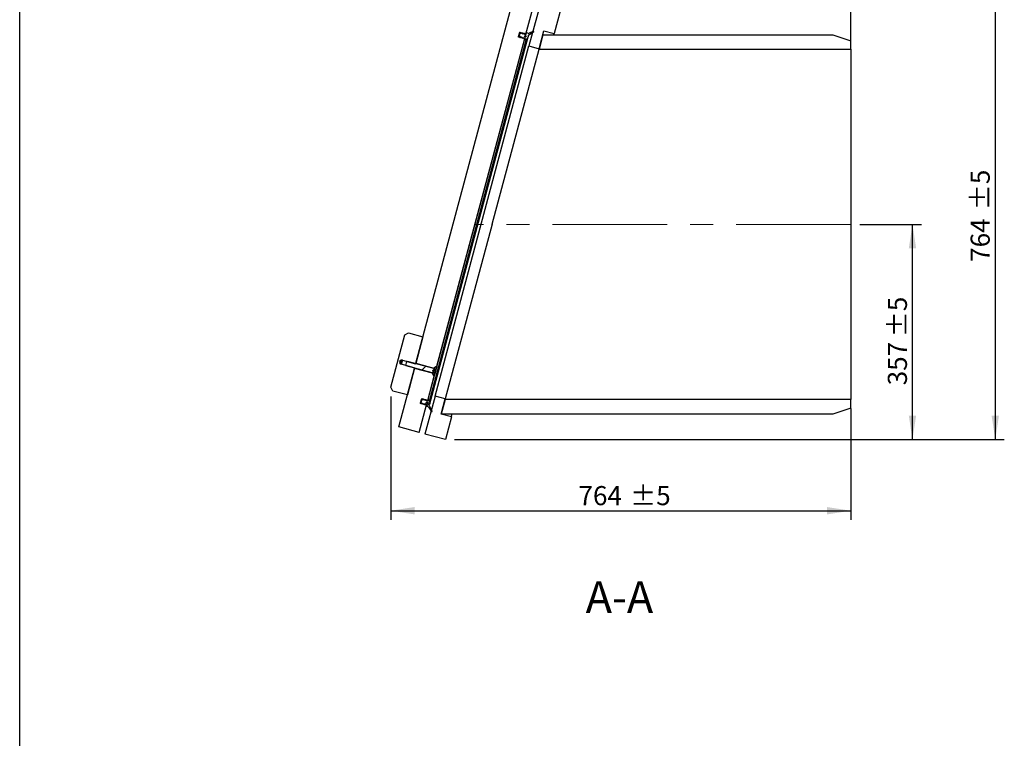
# Model space of a CAD drawing. Units: millimetres. Extents: x 123 to 3015, y 60 to 4320.
# Drawn here: x 315 to 1950, y 2459 to 3653 of the extents above; entities that cross this region are included whole.
import ezdxf

# ---------------------------------------------------------------- set-up
doc = ezdxf.new("R2010")
doc.units = ezdxf.units.MM
doc.header["$LTSCALE"] = 15
doc.linetypes.add('CENTERX2', pattern=[20.32, 12.7, -2.54, 2.54, -2.54])
doc.layers.add('FORMAT', color=7, linetype='Continuous')
doc.styles.add('SLDTEXTSTYLE2', font='TXT', dxfattribs={"width": 0.7})
doc.dimstyles.new('SLDDIMSTYLE3', dxfattribs={"dimtxt": 40.978667, "dimasz": 39.6, "dimexe": 0, "dimexo": 0.0625, "dimgap": 10.244667, "dimtad": 1, "dimdec": 0, "dimrnd": 1e-09, "dimzin": 12, "dimdsep": 46, "dimtxsty": 'SLDTEXTSTYLE2', "dimsah": 1, "dimcen": 0.09, "dimadec": 0, "dimazin": 3, "dimtol": 1, "dimtp": 5, "dimtm": 5, "dimtfac": 1, "dimtdec": 0, "dimtofl": 0, "dimtmove": 0, "dimatfit": 3, "dimfxl": 0, "dimfrac": 2, "dimtolj": 1, "dimarcsym": 0})
doc.dimstyles.new('SLDDIMSTYLE4', dxfattribs={"dimtxt": 40.978667, "dimasz": 39.6, "dimexe": 0, "dimexo": 0.0625, "dimgap": 10.244667, "dimtad": 0, "dimtih": 1, "dimtoh": 1, "dimdec": 4, "dimlfac": 15, "dimzin": 12, "dimdsep": 46, "dimtxsty": 'SLDTEXTSTYLE2', "dimsah": 1, "dimcen": 0.09, "dimazin": 3, "dimtfac": 1, "dimtofl": 0, "dimtmove": 0, "dimatfit": 3, "dimfxl": 0, "dimfrac": 2, "dimtolj": 1, "dimtzin": 12, "dimarcsym": 0})
pattern_1 = [(45, (0, 0), (-1515.4, 1515.4), []), (135, (0, 0), (-1515.4, -1515.4), [])]

# ---------------------------------------------------------------- blocks, each defined once
blk = doc.blocks.new('_D_5')
at = {"layer": 'FORMAT'}
for p, q in [((1710, 3312.9), (1812.5, 3312.9)), ((1797.5, 2955.7), (1797.5, 3312.9)), ((1036.8, 2955.7), (1812.5, 2955.7))]:
    blk.add_line(p, q, dxfattribs=at)
for points in [[(1797.5, 3312.9), (1791.4, 3273.3), (1803.6, 3273.3)], [(1797.5, 2955.7), (1803.6, 2995.3), (1791.4, 2995.3)]]:
    blk.add_solid(points, dxfattribs=at)
at = {"layer": 'FORMAT', "char_height": 31.75, "attachment_point": 1, "rotation": 90, "style": 'SLDTEXTSTYLE2'}
for s, insert in [('±5', (1756.6, 3125.5)), ('357', (1756.6, 3045.7))]:
    blk.add_mtext(s, dxfattribs=dict(at, insert=insert))
blk = doc.blocks.new('_D_6')
at = {"layer": 'FORMAT'}
for p, q in [((1158.6, 3719.4), (1950, 3719.4)), ((1935, 3719.4), (1935, 2955.7)), ((1036.8, 2955.7), (1950, 2955.7))]:
    blk.add_line(p, q, dxfattribs=at)
for points in [[(1935, 3719.4), (1928.9, 3679.8), (1941.1, 3679.8)], [(1935, 2955.7), (1941.1, 2995.3), (1928.9, 2995.3)]]:
    blk.add_solid(points, dxfattribs=at)
at = {"layer": 'FORMAT', "char_height": 31.75, "attachment_point": 1, "rotation": 90, "style": 'SLDTEXTSTYLE2'}
for s, insert in [('±5', (1894.1, 3336.5)), ('764', (1894.1, 3250.8))]:
    blk.add_mtext(s, dxfattribs=dict(at, insert=insert))
blk = doc.blocks.new('_D_7')
at = {"layer": 'FORMAT'}
for p, q in [((931.1, 3027.3), (931.1, 2822.4)), ((1695, 3007), (1695, 2822.4)), ((931.1, 2837.4), (1695, 2837.4))]:
    blk.add_line(p, q, dxfattribs=at)
for points in [[(931.1, 2837.4), (970.7, 2831.2), (970.7, 2843.5)], [(1695, 2837.4), (1655.4, 2843.5), (1655.4, 2831.2)]]:
    blk.add_solid(points, dxfattribs=at)
at = {"layer": 'FORMAT', "char_height": 31.75, "attachment_point": 1, "style": 'SLDTEXTSTYLE2'}
for s, insert in [('764', (1242.9, 2878.3)), ('±5', (1328.6, 2878.3))]:
    blk.add_mtext(s, dxfattribs=dict(at, insert=insert))
blk = doc.blocks.new('_D_8')
at = {"layer": 'FORMAT'}
for p, q in [((1144.1, 3721.3), (1192.8, 3902.8)), ((1695, 3618.8), (1695, 3836.7))]:
    blk.add_line(p, q, dxfattribs=at)
for start, end in [(255, 262.0494), (263.7126, 270)]:
    blk.add_arc((1695, 5777.2), 1955.5, start, end, dxfattribs=at)
for points in [[(1188.9, 3888.4), (1225.7, 3872.6), (1228.8, 3884.4)], [(1695, 3821.7), (1655.5, 3828.2), (1655.3, 3816)]]:
    blk.add_solid(points, dxfattribs=at)
at = {"layer": 'FORMAT', "insert": (1424.5, 3848.6), "char_height": 31.75, "attachment_point": 1, "style": 'SLDTEXTSTYLE2'}
blk.add_mtext('15°', dxfattribs=at)

msp = doc.modelspace()

# ---------------------------------------------------------------- hatches: boundary and pattern name
at = {"layer": 'FORMAT', "linetype": 'Continuous', "lineweight": 18}
h = msp.add_hatch(dxfattribs=at)
h.set_pattern_fill('DIN 128 Plastic', color=256, scale=15, style=0, pattern_type=2)
h.set_pattern_definition(pattern_1)
edge = h.paths.add_edge_path(flags=0)
edge.add_line((1145.0339688, 3631.9739706), (1145.5169317, 3631.8445611))
edge.add_line((1145.5169317, 3631.8445611), (1145.4314485, 3631.5255337))
edge.add_arc((1145.5280411, 3631.4996518), 0.1, 165, 283)
edge.add_line((1145.5505362, 3631.4022148), (1146.4919162, 3631.6195495))
edge.add_line((1146.4919162, 3631.6195495), (1146.3973744, 3631.2667146))
edge.add_arc((1146.493967, 3631.2408327), 0.1, 165, 283)
edge.add_line((1146.5164621, 3631.1433957), (1147.457842, 3631.3607304))
edge.add_line((1147.457842, 3631.3607304), (1147.3633002, 3631.0078956))
edge.add_arc((1147.4598928, 3630.9820137), 0.1, 164.9999999997, 282.9999999999)
edge.add_line((1147.4823879, 3630.8845767), (1148.4237678, 3631.1019114))
edge.add_line((1148.4237678, 3631.1019114), (1148.329226, 3630.7490765))
edge.add_arc((1148.4258186, 3630.7231946), 0.1, 165.0000000001, 282.9999999999)
edge.add_line((1148.4483137, 3630.6257576), (1149.3896937, 3630.8430923))
edge.add_line((1149.3896937, 3630.8430923), (1149.2951519, 3630.4902575))
edge.add_arc((1149.3917444, 3630.4643756), 0.1, 165.0000000002, 283)
edge.add_line((1149.4142395, 3630.3669386), (1150.3556195, 3630.5842733))
edge.add_line((1150.3556195, 3630.5842733), (1150.2610777, 3630.2314385))
edge.add_arc((1150.3576703, 3630.2055565), 0.1, 165.0000000003, 282.9999999998)
edge.add_line((1150.3801654, 3630.1081195), (1151.3215453, 3630.3254542))
edge.add_line((1151.3215453, 3630.3254542), (1151.2270035, 3629.9726194))
edge.add_arc((1151.3235961, 3629.9467375), 0.1, 165, 283)
edge.add_line((1151.3460912, 3629.8493005), (1152.2874711, 3630.0666352))
edge.add_line((1152.2874711, 3630.0666352), (1152.1929293, 3629.7138004))
edge.add_arc((1152.2895219, 3629.6879185), 0.1, 165.0000000001, 283)
edge.add_line((1152.312017, 3629.5904815), (1153.253397, 3629.8078161))
edge.add_line((1153.253397, 3629.8078161), (1153.1588552, 3629.4549813))
edge.add_arc((1153.2554477, 3629.4290994), 0.1, 164.9999999998, 282.9999999999)
edge.add_line((1153.2779428, 3629.3316624), (1154.2193228, 3629.5489971))
edge.add_line((1154.2193228, 3629.5489971), (1154.124781, 3629.1961623))
edge.add_arc((1154.2213736, 3629.1702804), 0.1, 164.9999999998, 283)
edge.add_line((1154.2438687, 3629.0728434), (1155.1852486, 3629.290178))
edge.add_line((1155.1852486, 3629.290178), (1155.0907068, 3628.9373432))
edge.add_arc((1155.1872994, 3628.9114613), 0.1, 165, 283)
edge.add_line((1155.2097945, 3628.8140243), (1155.5994033, 3628.9039726))
edge.add_line((1155.5994033, 3628.9039726), (1174.0443637, 3697.7415022))
edge.add_line((1174.0443637, 3697.7415022), (1140.2369598, 3706.8001688))
edge.add_line((1140.2369598, 3706.8001688), (972.9251054, 3082.3838275))
edge.add_line((972.9251054, 3082.3838275), (1002.7239172, 3074.39926))
edge.add_line((1002.7239172, 3074.39926), (1007.8066084, 3077.3337531))
edge.add_line((1007.8066084, 3077.3337531), (1153.6664674, 3621.6901578))
edge.add_line((1153.6664674, 3621.6901578), (1153.3740305, 3621.9628597))
edge.add_arc((1153.3058306, 3621.8897244), 0.1, 46.9999999998, 165)
edge.add_line((1153.2092381, 3621.9156063), (1153.1146963, 3621.5627714))
edge.add_line((1153.1146963, 3621.5627714), (1152.4081046, 3622.2216788))
edge.add_arc((1152.3399048, 3622.1485434), 0.1, 46.9999999998, 165.0000000003)
edge.add_line((1152.2433122, 3622.1744253), (1152.1487704, 3621.8215905))
edge.add_line((1152.1487704, 3621.8215905), (1151.4421788, 3622.4804978))
edge.add_arc((1151.373979, 3622.4073624), 0.1, 46.9999999998, 165.0000000003)
edge.add_line((1151.2773864, 3622.4332443), (1151.1828446, 3622.0804095))
edge.add_line((1151.1828446, 3622.0804095), (1150.476253, 3622.7393169))
edge.add_arc((1150.4080532, 3622.6661815), 0.1, 47.0000000002, 165)
edge.add_line((1150.3114606, 3622.6920634), (1150.2169188, 3622.3392286))
edge.add_line((1150.2169188, 3622.3392286), (1149.5103272, 3622.9981359))
edge.add_arc((1149.4421273, 3622.9250005), 0.1, 47, 165.0000000002)
edge.add_line((1149.3455348, 3622.9508824), (1149.2509929, 3622.5980476))
edge.add_line((1149.2509929, 3622.5980476), (1148.5444013, 3623.2569549))
edge.add_arc((1148.4762015, 3623.1838196), 0.1, 47.0000000001, 164.9999999997)
edge.add_line((1148.3796089, 3623.2097015), (1148.2850671, 3622.8568667))
edge.add_line((1148.2850671, 3622.8568667), (1147.5784755, 3623.515774))
edge.add_arc((1147.5102757, 3623.4426386), 0.1, 47, 164.9999999997)
edge.add_line((1147.4136831, 3623.4685205), (1147.3191413, 3623.1156857))
edge.add_line((1147.3191413, 3623.1156857), (1146.6125497, 3623.774593))
edge.add_arc((1146.5443499, 3623.7014577), 0.1, 47.0000000001, 165)
edge.add_line((1146.4477573, 3623.7273396), (1146.3532155, 3623.3745048))
edge.add_line((1146.3532155, 3623.3745048), (1145.6466239, 3624.0334121))
edge.add_arc((1145.578424, 3623.9602767), 0.1, 46.9999999998, 165)
edge.add_line((1145.4818314, 3623.9861586), (1145.3872896, 3623.6333238))
edge.add_line((1145.3872896, 3623.6333238), (1144.680698, 3624.2922311))
edge.add_arc((1144.6124982, 3624.2190958), 0.1, 47.0000000001, 165)
edge.add_line((1144.5159056, 3624.2449777), (1144.4213638, 3623.8921428))
edge.add_line((1144.4213638, 3623.8921428), (1143.7147722, 3624.5510502))
edge.add_arc((1143.6465724, 3624.4779148), 0.1, 47, 165)
edge.add_line((1143.5499798, 3624.5037967), (1143.4644967, 3624.1847693))
edge.add_line((1143.4644967, 3624.1847693), (1142.9815337, 3624.3141788))
edge.add_line((1142.9815337, 3624.3141788), (1145.0339688, 3631.9739706))
h = msp.add_hatch(dxfattribs=at)
h.set_pattern_fill('DIN 128 Plastic', color=256, scale=15, style=0, pattern_type=2)
h.set_pattern_definition(pattern_1)
h.paths.add_polyline_path([(1217.5110259, 3686.0946452), (1183.703622, 3695.1533117), (1160.7106145, 3609.3422395), (1177.6143164, 3604.8129062), (1185.5441416, 3634.4074167), (1202.4478436, 3629.8780835)], flags=0)
h = msp.add_hatch(dxfattribs=at)
h.set_pattern_fill('ANSI34', color=256, scale=15, style=0)
edge = h.paths.add_edge_path(flags=0)
edge.add_line((1153.4094937, 3619.4616701), (1156.8231897, 3621.0535026))
edge.add_arc((1154.7100984, 3625.5850416), 5, 295, 361.097404697)
edge.add_line((1159.7091813, 3625.6808023), (1159.6829583, 3627.0497442))
edge.add_line((1159.6829583, 3627.0497442), (1168.708971, 3633.3720003))
edge.add_arc((1168.5097055, 3633.7170738), 0.3984751, 300.0046296191, 480.0046296191)
edge.add_line((1168.3104401, 3634.0621472), (1160.8312107, 3630.5745253))
edge.add_arc((1159.563356, 3633.2934486), 3, 255, 295, ccw=False)
edge.add_line((1158.7868988, 3630.3956711), (1156.3790348, 3631.0408564))
edge.add_arc((1156.327271, 3630.8476712), 0.2, 75, 165)
edge.add_line((1156.1340858, 3630.899435), (1155.4245882, 3628.2515539))
edge.add_arc((1155.231403, 3628.3033177), 0.2, 255, 345, ccw=False)
edge.add_line((1155.1796392, 3628.1101325), (1152.6682321, 3628.783062))
edge.add_arc((1152.7199959, 3628.9762472), 0.2, 165, 255, ccw=False)
edge.add_line((1152.5268107, 3629.028011), (1152.7186702, 3629.7440405))
edge.add_arc((1152.5254851, 3629.7958043), 0.2, 344.9999999999, 464.7900363468)
edge.add_line((1152.4744295, 3629.9891779), (1150.3562368, 3629.4299213))
edge.add_arc((1150.3051813, 3629.6232948), 0.2, 165, 284.7900363468, ccw=False)
edge.add_line((1150.1119962, 3629.6750586), (1150.3038557, 3630.3910881))
edge.add_arc((1150.1106705, 3630.4428519), 0.2, 344.9999999999, 464.7900363468)
edge.add_line((1150.059615, 3630.6362255), (1147.9414223, 3630.0769689))
edge.add_arc((1147.8903668, 3630.2703424), 0.2, 165, 284.7900363468, ccw=False)
edge.add_line((1147.6971816, 3630.3221062), (1147.8890411, 3631.0381357))
edge.add_arc((1147.6958559, 3631.0898995), 0.2, 345, 464.7900363468)
edge.add_line((1147.6448004, 3631.2832731), (1145.7501342, 3630.7830331))
edge.add_line((1145.7501342, 3630.7830331), (1144.1972199, 3624.9874782))
edge.add_line((1144.1972199, 3624.9874782), (1145.587929, 3623.6069246))
edge.add_arc((1145.7288312, 3623.7488632), 0.2, 225.2099636533, 345)
edge.add_line((1145.9220164, 3623.6970994), (1146.1138759, 3624.4131289))
edge.add_arc((1146.3070611, 3624.3613651), 0.2, 45.2099636532, 165.0000000001, ccw=False)
edge.add_line((1146.4479632, 3624.5033038), (1148.0027436, 3622.959877))
edge.add_arc((1148.1436458, 3623.1018156), 0.2, 225.2099636531, 345.0000000001)
edge.add_line((1148.3368309, 3623.0500518), (1148.5286905, 3623.7660813))
edge.add_arc((1148.7218756, 3623.7143175), 0.2, 45.2099636533, 165, ccw=False)
edge.add_line((1148.8627778, 3623.8562562), (1150.4175582, 3622.3128294))
edge.add_arc((1150.5584603, 3622.454768), 0.2, 225.2099636533, 345)
edge.add_line((1150.7516455, 3622.4030042), (1150.943505, 3623.1190337))
edge.add_arc((1151.1366902, 3623.0672699), 0.2, 75, 165, ccw=False)
edge.add_line((1151.188454, 3623.2604551), (1153.6998611, 3622.5875255))
edge.add_arc((1153.6480973, 3622.3943404), 0.2, -15, 74.9999999999, ccw=False)
edge.add_line((1153.8412825, 3622.3425766), (1153.1317849, 3619.6946954))
edge.add_arc((1153.3249701, 3619.6429316), 0.2, 165.0000000001, 294.9999999999)
edge = h.paths.add_edge_path(flags=0)
edge.add_arc((1154.6329353, 3625.2970652), 1.5, 0, 360)
h = msp.add_hatch(dxfattribs=at)
h.set_pattern_fill('DIN 128 Plastic', color=256, scale=15, style=0, pattern_type=2)
h.set_pattern_definition(pattern_1)
h.paths.add_polyline_path([(1665.0051457, 3627.9472191), (1183.8131369, 3627.9472191), (1177.3555614, 3603.8472191), (1695.0051457, 3603.8472191), (1695.0051457, 3617.9472191)], flags=0)
h = msp.add_hatch(dxfattribs=at)
h.set_pattern_fill('ANSI34', color=256, scale=15, angle=2.8e-322, style=0)
h.paths.add_polyline_path([(931.1357879, 3042.3350705), (934.6713218, 3036.2113461), (958.8194675, 3029.74087), (970.7186731, 3074.1493099), (970.2767313, 3074.9147754), (948.7056044, 3080.6947415), (948.6810045, 3080.7805316), (946.752089, 3081.297383), (945.6833586, 3085.0244888), (948.4724592, 3087.7178919), (950.4013747, 3087.2010406), (950.4655739, 3087.2630371), (972.0367008, 3081.483071), (972.8021664, 3081.9250128), (984.701372, 3126.3334526), (960.5532263, 3132.8039288), (954.429502, 3129.2683949)], flags=0)
h = msp.add_hatch(dxfattribs=at)
h.set_pattern_fill('ANSI31', color=256, scale=15, style=0)
h.paths.add_polyline_path([(1004.539018, 3065.1389396), (1002.0855664, 3065.79634), (1000.8073346, 3070.254064), (1004.1431778, 3073.4754503), (1006.5966294, 3072.8180499), (1007.6124941, 3076.6093088), (1006.8880497, 3076.8034231), (1002.1115447, 3074.0457066), (958.6918849, 3085.6799694), (958.128094, 3085.1161785), (956.4149707, 3078.7227155), (956.6213325, 3077.9525628), (1000.0409924, 3066.3183), (1002.7987088, 3061.541795), (1003.5231532, 3061.3476807)], flags=0)
h = msp.add_hatch(dxfattribs=at)
h.set_pattern_fill('DIN 128 Plastic', color=256, scale=15, style=0, pattern_type=2)
h.set_pattern_definition(pattern_1)
edge = h.paths.add_edge_path(flags=0)
edge.add_line((980.4084982, 3015.6514987), (979.9255353, 3015.7809083))
edge.add_line((979.9255353, 3015.7809083), (981.9779704, 3023.4407001))
edge.add_line((981.9779704, 3023.4407001), (982.4609333, 3023.3112905))
edge.add_line((982.4609333, 3023.3112905), (982.3754501, 3022.9922631))
edge.add_arc((982.4720427, 3022.9663812), 0.1, 165, 283)
edge.add_line((982.4945378, 3022.8689442), (983.4359178, 3023.0862789))
edge.add_line((983.4359178, 3023.0862789), (983.341376, 3022.7334441))
edge.add_arc((983.4379685, 3022.7075622), 0.1, 165, 283)
edge.add_line((983.4604636, 3022.6101252), (984.4018436, 3022.8274598))
edge.add_line((984.4018436, 3022.8274598), (984.3073018, 3022.474625))
edge.add_arc((984.4038944, 3022.4487431), 0.1, 165.0000000002, 283)
edge.add_line((984.4263895, 3022.3513061), (985.3677694, 3022.5686408))
edge.add_line((985.3677694, 3022.5686408), (985.2732276, 3022.215806))
edge.add_arc((985.3698202, 3022.1899241), 0.1, 165, 283.0000000001)
edge.add_line((985.3923153, 3022.0924871), (986.3336952, 3022.3098218))
edge.add_line((986.3336952, 3022.3098218), (986.2391534, 3021.9569869))
edge.add_arc((986.335746, 3021.931105), 0.1, 165.0000000003, 283)
edge.add_line((986.3582411, 3021.833668), (987.2996211, 3022.0510027))
edge.add_line((987.2996211, 3022.0510027), (987.2050793, 3021.6981679))
edge.add_arc((987.3016718, 3021.672286), 0.1, 165.0000000002, 283)
edge.add_line((987.324167, 3021.574849), (988.2655469, 3021.7921837))
edge.add_line((988.2655469, 3021.7921837), (988.1710051, 3021.4393488))
edge.add_arc((988.2675977, 3021.4134669), 0.1, 165, 283)
edge.add_line((988.2900928, 3021.3160299), (989.2314727, 3021.5333646))
edge.add_line((989.2314727, 3021.5333646), (989.1369309, 3021.1805298))
edge.add_arc((989.2335235, 3021.1546479), 0.1, 165, 283)
edge.add_line((989.2560186, 3021.0572109), (990.1973985, 3021.2745456))
edge.add_line((990.1973985, 3021.2745456), (990.1028567, 3020.9217108))
edge.add_arc((990.1994493, 3020.8958289), 0.1, 165, 283)
edge.add_line((990.2219444, 3020.7983918), (991.1633244, 3021.0157265))
edge.add_line((991.1633244, 3021.0157265), (991.0687826, 3020.6628917))
edge.add_arc((991.1653752, 3020.6370098), 0.1, 165, 283)
edge.add_line((991.1878703, 3020.5395728), (992.1292502, 3020.7569075))
edge.add_line((992.1292502, 3020.7569075), (992.0347084, 3020.4040727))
edge.add_arc((992.131301, 3020.3781908), 0.1, 165, 283)
edge.add_line((992.1537961, 3020.2807538), (992.5434048, 3020.370702))
edge.add_line((992.5434048, 3020.370702), (1003.3290389, 3060.6232364))
edge.add_line((1003.3290389, 3060.6232364), (1000.3945458, 3065.7059276))
edge.add_line((1000.3945458, 3065.7059276), (970.595734, 3073.6904951))
edge.add_line((970.595734, 3073.6904951), (944.5407748, 2976.4520635))
edge.add_line((944.5407748, 2976.4520635), (978.3481787, 2967.3933969))
edge.add_line((978.3481787, 2967.3933969), (990.610469, 3013.1568873))
edge.add_line((990.610469, 3013.1568873), (990.3180321, 3013.4295892))
edge.add_arc((990.2498322, 3013.3564538), 0.1, 47.0000000001, 165)
edge.add_line((990.1532396, 3013.3823357), (990.0586978, 3013.0295009))
edge.add_line((990.0586978, 3013.0295009), (989.3521062, 3013.6884082))
edge.add_arc((989.2839064, 3013.6152728), 0.1, 47.0000000001, 165)
edge.add_line((989.1873138, 3013.6411547), (989.092772, 3013.2883199))
edge.add_line((989.092772, 3013.2883199), (988.3861804, 3013.9472272))
edge.add_arc((988.3179806, 3013.8740919), 0.1, 47.0000000002, 165)
edge.add_line((988.221388, 3013.8999738), (988.1268462, 3013.547139))
edge.add_line((988.1268462, 3013.547139), (987.4202546, 3014.2060463))
edge.add_arc((987.3520547, 3014.1329109), 0.1, 46.9999999998, 165.0000000002)
edge.add_line((987.2554622, 3014.1587928), (987.1609204, 3013.805958))
edge.add_line((987.1609204, 3013.805958), (986.4543288, 3014.4648653))
edge.add_arc((986.3861289, 3014.39173), 0.1, 46.9999999998, 165)
edge.add_line((986.2895363, 3014.4176119), (986.1949945, 3014.0647771))
edge.add_line((986.1949945, 3014.0647771), (985.4884029, 3014.7236844))
edge.add_arc((985.4202031, 3014.650549), 0.1, 47, 165.0000000003)
edge.add_line((985.3236105, 3014.6764309), (985.2290687, 3014.3235961))
edge.add_line((985.2290687, 3014.3235961), (984.5224771, 3014.9825034))
edge.add_arc((984.4542773, 3014.9093681), 0.1, 47.0000000001, 165)
edge.add_line((984.3576847, 3014.93525), (984.2631429, 3014.5824151))
edge.add_line((984.2631429, 3014.5824151), (983.5565513, 3015.2413225))
edge.add_arc((983.4883514, 3015.1681871), 0.1, 47.0000000001, 164.9999999997)
edge.add_line((983.3917589, 3015.194069), (983.2972171, 3014.8412342))
edge.add_line((983.2972171, 3014.8412342), (982.5906255, 3015.5001415))
edge.add_arc((982.5224256, 3015.4270061), 0.1, 47.0000000001, 164.9999999998)
edge.add_line((982.425833, 3015.4528881), (982.3312912, 3015.1000532))
edge.add_line((982.3312912, 3015.1000532), (981.6246996, 3015.7589606))
edge.add_arc((981.5564998, 3015.6858252), 0.1, 46.9999999999, 165)
edge.add_line((981.4599072, 3015.7117071), (981.3653654, 3015.3588723))
edge.add_line((981.3653654, 3015.3588723), (980.6587738, 3016.0177796))
edge.add_arc((980.590574, 3015.9446442), 0.1, 46.9999999997, 165.0000000003)
edge.add_line((980.4939814, 3015.9705261), (980.4084982, 3015.6514987))
h = msp.add_hatch(dxfattribs=at)
h.set_pattern_fill('DIN 128 Plastic', color=256, scale=15, style=0, pattern_type=2)
h.set_pattern_definition(pattern_1)
h.paths.add_polyline_path([(988.007437, 2964.8052064), (1021.8148409, 2955.7465399), (1031.908839, 2993.4178536), (1015.005137, 2997.9471869), (1021.7214763, 3023.0129062), (1004.8177743, 3027.5422395)], flags=0)
h = msp.add_hatch(dxfattribs=at)
h.set_pattern_fill('ANSI34', color=256, scale=15, style=0)
edge = h.paths.add_edge_path(flags=0)
edge.add_line((995.0740456, 3012.7209187), (995.7812263, 3013.8933456))
edge.add_arc((991.4997739, 3016.4758183), 5, 328.902595303, 395)
edge.add_line((995.5955341, 3019.3437005), (993.435103, 3022.4291159))
edge.add_arc((993.2712726, 3022.3144006), 0.2, 35, 165)
edge.add_line((993.0780874, 3022.3661644), (992.3685898, 3019.7182833))
edge.add_arc((992.1754046, 3019.7700471), 0.2, 255, 345, ccw=False)
edge.add_line((992.1236408, 3019.576862), (989.6122337, 3020.2497915))
edge.add_arc((989.6639975, 3020.4429766), 0.2, 165, 255, ccw=False)
edge.add_line((989.4708123, 3020.4947404), (989.6626718, 3021.2107699))
edge.add_arc((989.4694867, 3021.2625337), 0.2, 345, 464.7900363467)
edge.add_line((989.4184311, 3021.4559073), (987.3002384, 3020.8966507))
edge.add_arc((987.2491829, 3021.0900243), 0.2, 164.9999999999, 284.7900363469, ccw=False)
edge.add_line((987.0559977, 3021.1417881), (987.2478573, 3021.8578175))
edge.add_arc((987.0546721, 3021.9095814), 0.2, 344.9999999999, 464.7900363468)
edge.add_line((987.0036166, 3022.1029549), (984.8854239, 3021.5436983))
edge.add_arc((984.8343683, 3021.7370719), 0.2, 164.9999999999, 284.7900363467, ccw=False)
edge.add_line((984.6411832, 3021.7888357), (984.8330427, 3022.5048652))
edge.add_arc((984.6398575, 3022.556629), 0.2, 345, 464.7900363467)
edge.add_line((984.588802, 3022.7500025), (982.6941358, 3022.2497626))
edge.add_line((982.6941358, 3022.2497626), (981.1412215, 3016.4542076))
edge.add_line((981.1412215, 3016.4542076), (982.5319306, 3015.073654))
edge.add_arc((982.6728328, 3015.2155927), 0.2, 225.2099636532, 345.0000000001)
edge.add_line((982.866018, 3015.1638289), (983.0578775, 3015.8798584))
edge.add_arc((983.2510626, 3015.8280946), 0.2, 45.2099636532, 165, ccw=False)
edge.add_line((983.3919648, 3015.9700332), (984.9467452, 3014.4266064))
edge.add_arc((985.0876474, 3014.5685451), 0.2, 225.2099636533, 345)
edge.add_line((985.2808325, 3014.5167813), (985.472692, 3015.2328107))
edge.add_arc((985.6658772, 3015.1810469), 0.2, 45.2099636533, 165, ccw=False)
edge.add_line((985.8067794, 3015.3229856), (987.3615598, 3013.7795588))
edge.add_arc((987.5024619, 3013.9214975), 0.2, 225.2099636533, 345)
edge.add_line((987.6956471, 3013.8697337), (987.8875066, 3014.5857631))
edge.add_arc((988.0806918, 3014.5339993), 0.2, 75.0000000001, 165, ccw=False)
edge.add_line((988.1324556, 3014.7271845), (990.6438627, 3014.054255))
edge.add_arc((990.5920989, 3013.8610698), 0.2, -15, 75, ccw=False)
edge.add_line((990.7852841, 3013.809306), (990.0757865, 3011.1614249))
edge.add_arc((990.2689716, 3011.1096611), 0.2, 165, 255)
edge.add_line((990.2172078, 3010.9164759), (992.6250719, 3010.2712907))
edge.add_arc((991.8486147, 3007.3735132), 3, 35, 75, ccw=False)
edge.add_line((994.3060709, 3009.0942425), (999.0394625, 3002.3342586))
edge.add_arc((999.3845682, 3002.5334683), 0.3984751, 209.995370381, 389.9953703808)
edge.add_line((999.7296738, 3002.7326779), (995.0740456, 3012.7209187))
edge = h.paths.add_edge_path(flags=0)
edge.add_arc((991.5769369, 3016.7637947), 1.5, 0, 360)
h = msp.add_hatch(dxfattribs=at)
h.set_pattern_fill('DIN 128 Plastic', color=256, scale=15, style=0, pattern_type=2)
h.set_pattern_definition(pattern_1)
h.paths.add_polyline_path([(1695.0051457, 3022.0472191), (1021.4627212, 3022.0472191), (1015.0051457, 2997.9472191), (1665.0051457, 2997.9472191), (1695.0051457, 3007.9472191)], flags=0)

# ---------------------------------------------------------------- linework, layer by layer
at = {"color": 7, "linetype": 'Continuous', "lineweight": 25}
for p, q in [((315, 60), (315, 4320)), ((972.9251054, 3082.3838275), (1140.2369598, 3706.8001688)), ((1155.5994033, 3628.9039726), (1174.0443637, 3697.7415022)), ((1183.703622, 3695.1533117), (1160.7106145, 3609.3422395)), ((1217.5110259, 3686.0946452), (1202.4478436, 3629.8780835)), ((1145.0339688, 3631.9739706), (1142.9815337, 3624.3141788)), ((1145.4314485, 3631.5255337), (1143.5499798, 3624.5037967)), ((1145.5505362, 3631.4022148), (1143.7147722, 3624.5510502)), ((1145.7501342, 3630.7830331), (1144.1972199, 3624.9874782)), ((1145.5169317, 3631.8445611), (1145.0339688, 3631.9739706)), ((1145.4314485, 3631.5255337), (1145.5169317, 3631.8445611)), ((1146.4919162, 3631.6195495), (1145.5505362, 3631.4022148)), ((1147.6448004, 3631.2832731), (1145.7501342, 3630.7830331)), ((1146.3973744, 3631.2667146), (1146.3071808, 3630.9301076)), ((1146.3973744, 3631.2667146), (1146.4919162, 3631.6195495)), ((1146.5164621, 3631.1433957), (1146.4708936, 3630.9733319)), ((1147.457842, 3631.3607304), (1146.5164621, 3631.1433957)), ((1147.3633002, 3631.0078956), (1147.457842, 3631.3607304)), ((1148.4237678, 3631.1019114), (1147.4823879, 3630.8845767)), ((1147.6971816, 3630.3221062), (1147.8890411, 3631.0381357)), ((1150.059615, 3630.6362255), (1147.9414223, 3630.0769689)), ((1148.329226, 3630.7490765), (1148.1649488, 3630.1359855)), ((1148.4483137, 3630.6257576), (1148.3286616, 3630.1792099)), ((1148.329226, 3630.7490765), (1148.4237678, 3631.1019114)), ((1149.3896937, 3630.8430923), (1148.4483137, 3630.6257576)), ((1149.2951519, 3630.4902575), (1149.2790419, 3630.4301344)), ((1149.2951519, 3630.4902575), (1149.3896937, 3630.8430923)), ((1150.3556195, 3630.5842733), (1149.4142395, 3630.3669386)), ((1150.1119962, 3629.6750586), (1150.3038557, 3630.3910881)), ((1150.3801654, 3630.1081195), (1150.2040268, 3629.4507614)), ((1150.2610777, 3630.2314385), (1150.3556195, 3630.5842733)), ((1152.4744295, 3629.9891779), (1150.3562368, 3629.4299213)), ((1151.3215453, 3630.3254542), (1150.3801654, 3630.1081195)), ((1151.2270035, 3629.9726194), (1151.1368099, 3629.6360123)), ((1151.2270035, 3629.9726194), (1151.3215453, 3630.3254542)), ((1151.3460912, 3629.8493005), (1151.3005227, 3629.6792367)), ((1152.2874711, 3630.0666352), (1151.3460912, 3629.8493005)), ((1152.1929293, 3629.7138004), (1152.2874711, 3630.0666352)), ((1153.253397, 3629.8078161), (1152.312017, 3629.5904815)), ((1152.5268107, 3629.028011), (1152.7186702, 3629.7440405)), ((1153.1588552, 3629.4549813), (1153.253397, 3629.8078161)), ((1156.1340858, 3630.899435), (1155.4245882, 3628.2515539)), ((1158.7868988, 3630.3956711), (1156.3790348, 3631.0408564)), ((1159.6829583, 3627.0497442), (1168.708971, 3633.3720003)), ((1168.3104401, 3634.0621472), (1160.8312107, 3630.5745253)), ((1177.6143164, 3604.8129062), (1185.5441416, 3634.4074167)), ((1185.5441416, 3634.4074167), (1202.4478436, 3629.8780835)), ((993.435103, 3022.4291159), (1153.4094937, 3619.4616701)), ((995.5955341, 3019.3437005), (1156.8231897, 3621.0535026)), ((996.329403, 3015.1817231), (1159.5397275, 3624.2909464)), ((1007.8066084, 3077.3337531), (1153.6664674, 3621.6901578)), ((1142.9815337, 3624.3141788), (1143.4644967, 3624.1847693)), ((1143.4644967, 3624.1847693), (1143.5499798, 3624.5037967)), ((1143.7147722, 3624.5510502), (1144.4213638, 3623.8921428)), ((1144.0072092, 3624.2783483), (1144.1972199, 3624.9874782)), ((1144.1972199, 3624.9874782), (1145.587929, 3623.6069246)), ((1144.4213638, 3623.8921428), (1144.5159056, 3624.2449777)), ((1144.680698, 3624.2922311), (1145.3872896, 3623.6333238)), ((1145.3872896, 3623.6333238), (1145.4818314, 3623.9861586)), ((1145.6466239, 3624.0334121), (1146.3532155, 3623.3745048)), ((1145.9220164, 3623.6970994), (1146.1138759, 3624.4131289)), ((1146.1870273, 3623.5294777), (1146.4479632, 3624.5033038)), ((1146.3532155, 3623.3745048), (1146.4477573, 3623.7273396)), ((1146.4479632, 3624.5033038), (1148.0027436, 3622.959877)), ((1146.6125497, 3623.774593), (1147.3191413, 3623.1156857)), ((1147.3191413, 3623.1156857), (1147.4136831, 3623.4685205)), ((1147.5784755, 3623.515774), (1148.2850671, 3622.8568667)), ((1148.2850671, 3622.8568667), (1148.3796089, 3623.2097015)), ((1148.3368309, 3623.0500518), (1148.5286905, 3623.7660813)), ((1148.5444013, 3623.2569549), (1149.2509929, 3622.5980476)), ((1148.6706501, 3623.139226), (1148.8627778, 3623.8562562)), ((1148.8627778, 3623.8562562), (1150.4175582, 3622.3128294)), ((1149.2509929, 3622.5980476), (1149.3455348, 3622.9508824)), ((1149.5103272, 3622.9981359), (1150.2169188, 3622.3392286)), ((1150.2169188, 3622.3392286), (1150.3114606, 3622.6920634)), ((1150.476253, 3622.7393169), (1151.1828446, 3622.0804095)), ((1150.7516455, 3622.4030042), (1150.943505, 3623.1190337)), ((1150.9343518, 3622.3121328), (1151.188454, 3623.2604551)), ((1151.1828446, 3622.0804095), (1151.2773864, 3622.4332443)), ((1151.188454, 3623.2604551), (1153.6998611, 3622.5875255)), ((1151.4421788, 3622.4804978), (1152.1487704, 3621.8215905)), ((1152.1487704, 3621.8215905), (1152.2433122, 3622.1744253)), ((1152.4081046, 3622.2216788), (1153.1146963, 3621.5627714)), ((1155.1796392, 3628.1101325), (1152.6682321, 3628.783062)), ((1153.1588552, 3629.4549813), (1152.9580098, 3628.7054163)), ((1153.2779428, 3629.3316624), (1153.0999499, 3628.6673836)), ((1153.1146963, 3621.5627714), (1153.2092381, 3621.9156063)), ((1153.8412825, 3622.3425766), (1153.1317849, 3619.6946954)), ((1154.2193228, 3629.5489971), (1153.2779428, 3629.3316624)), ((1153.3740305, 3621.9628597), (1153.6664674, 3621.6901578)), ((1153.4094937, 3619.4616701), (1156.8231897, 3621.0535026)), ((1153.5008056, 3621.84464), (1153.6998611, 3622.5875255)), ((1154.124781, 3629.1961623), (1153.9239356, 3628.4465973)), ((1154.2438687, 3629.0728434), (1154.0658757, 3628.4085646)), ((1154.124781, 3629.1961623), (1154.2193228, 3629.5489971)), ((1155.1852486, 3629.290178), (1154.2438687, 3629.0728434)), ((1155.0907068, 3628.9373432), (1154.8898615, 3628.1877782)), ((1155.2097945, 3628.8140243), (1155.0318015, 3628.1497455)), ((1155.0907068, 3628.9373432), (1155.1852486, 3629.290178)), ((1155.5994033, 3628.9039726), (1155.2097945, 3628.8140243)), ((1159.7091813, 3625.6808023), (1159.6829583, 3627.0497442)), ((1183.8131369, 3627.9472191), (1177.3555614, 3603.8472191)), ((1183.8131369, 3627.9472191), (1665.0051457, 3627.9472191)), ((1665.0051457, 3627.9472191), (1695.0051457, 3617.9472191)), ((1695.0051457, 3603.8472191), (1695.0051457, 3617.9472191)), ((1004.8177743, 3027.5422395), (1160.7106145, 3609.3422395)), ((1099.5385192, 3313.4300639), (1177.3555614, 3603.8472191)), ((1160.7106145, 3609.3422395), (1177.6143164, 3604.8129062)), ((1177.3555614, 3603.8472191), (1695.0051457, 3603.8472191)), ((1695.0051457, 3603.8472191), (1695.0051457, 3022.0472191)), ((1099.5385192, 3313.4300639), (1021.7214763, 3023.0129062)), ((931.1357879, 3042.3350705), (954.429502, 3129.2683949)), ((954.429502, 3129.2683949), (960.5532263, 3132.8039288)), ((960.5532263, 3132.8039288), (984.701372, 3126.3334526)), ((984.701372, 3126.3334526), (972.8021664, 3081.9250128)), ((948.4724592, 3087.7178919), (945.6833586, 3085.0244888)), ((945.6833586, 3085.0244888), (946.752089, 3081.297383)), ((946.752089, 3081.297383), (948.4724592, 3087.7178919)), ((946.752089, 3081.297383), (948.6810045, 3080.7805316)), ((950.4013747, 3087.2010406), (948.4724592, 3087.7178919)), ((950.4013747, 3087.2010406), (948.6810045, 3080.7805316)), ((948.7056044, 3080.6947415), (948.6810045, 3080.7805316)), ((948.7056044, 3080.6947415), (950.4655739, 3087.2630371)), ((970.2767313, 3074.9147754), (948.7056044, 3080.6947415)), ((950.4013747, 3087.2010406), (950.4655739, 3087.2630371)), ((950.4655739, 3087.2630371), (972.0367008, 3081.483071)), ((956.4149707, 3078.7227155), (958.128094, 3085.1161785)), ((956.4149707, 3078.7227155), (956.6213325, 3077.9525628)), ((1000.0409924, 3066.3183), (956.6213325, 3077.9525628)), ((958.6918849, 3085.6799694), (958.128094, 3085.1161785)), ((958.6918849, 3085.6799694), (1002.1115447, 3074.0457066)), ((970.7186731, 3074.1493099), (958.8194675, 3029.74087)), ((970.7186731, 3074.1493099), (970.2767313, 3074.9147754)), ((970.7186731, 3074.1493099), (970.7251436, 3074.173458)), ((972.0367008, 3081.483071), (972.8021664, 3081.9250128)), ((972.7956959, 3081.9008646), (972.8021664, 3081.9250128)), ((972.9251054, 3082.3838275), (1002.7239172, 3074.39926)), ((1002.1115447, 3074.0457066), (1006.8880497, 3076.8034231)), ((1007.8066084, 3077.3337531), (1002.7239172, 3074.39926)), ((1007.6124941, 3076.6093088), (1006.5966294, 3072.8180499)), ((1006.8880497, 3076.8034231), (1007.6124941, 3076.6093088)), ((1007.8066084, 3077.3337531), (1007.6124941, 3076.6093088)), ((944.5407748, 2976.4520635), (970.595734, 3073.6904951)), ((1000.3945458, 3065.7059276), (970.595734, 3073.6904951)), ((992.5434048, 3020.370702), (1003.3290389, 3060.6232364)), ((1002.7987088, 3061.541795), (1000.0409924, 3066.3183)), ((1000.3945458, 3065.7059276), (1003.3290389, 3060.6232364)), ((1000.8073346, 3070.254064), (1004.1431778, 3073.4754503)), ((1002.0855664, 3065.79634), (1000.8073346, 3070.254064)), ((1001.9398739, 3066.4684978), (1004.6972979, 3065.7296483)), ((1004.9742877, 3066.7633885), (1002.0322833, 3067.5516962)), ((1004.539018, 3065.1389396), (1002.0855664, 3065.79634)), ((1002.5485219, 3068.740003), (1005.3059458, 3068.0011534)), ((1003.5231532, 3061.3476807), (1002.7987088, 3061.541795)), ((1003.0722775, 3070.6946856), (1005.8297015, 3069.9558361)), ((1003.2213527, 3071.9813735), (1006.1613596, 3071.193601)), ((1003.5231532, 3061.3476807), (1003.3290389, 3060.6232364)), ((1004.539018, 3065.1389396), (1003.5231532, 3061.3476807)), ((1003.6809255, 3072.9661907), (1006.4383494, 3072.2273412)), ((1004.1431778, 3073.4754503), (1006.5966294, 3072.8180499)), ((1004.539018, 3065.1389396), (1004.6972979, 3065.7296483)), ((1004.9742877, 3066.7633885), (1004.6972979, 3065.7296483)), ((1004.9742877, 3066.7633885), (1005.3059458, 3068.0011534)), ((1005.8297015, 3069.9558361), (1005.3059458, 3068.0011534)), ((1005.8297015, 3069.9558361), (1006.1613596, 3071.193601)), ((1006.4383494, 3072.2273412), (1006.1613596, 3071.193601)), ((1006.4383494, 3072.2273412), (1006.5966294, 3072.8180499)), ((934.6713218, 3036.2113461), (931.1357879, 3042.3350705)), ((958.8194675, 3029.74087), (934.6713218, 3036.2113461)), ((1004.8177743, 3027.5422395), (988.007437, 2964.8052064)), ((1021.7214763, 3023.0129062), (1004.8177743, 3027.5422395)), ((978.3481787, 2967.3933969), (990.610469, 3013.1568873)), ((981.9779704, 3023.4407001), (979.9255353, 3015.7809083)), ((979.9255353, 3015.7809083), (980.4084982, 3015.6514987)), ((980.4084982, 3015.6514987), (980.4939814, 3015.9705261)), ((982.3754501, 3022.9922631), (980.4939814, 3015.9705261)), ((982.4945378, 3022.8689442), (980.6587738, 3016.0177796)), ((980.6587738, 3016.0177796), (981.3653654, 3015.3588723)), ((982.6941358, 3022.2497626), (981.1412215, 3016.4542076)), ((981.1412215, 3016.4542076), (982.5319306, 3015.073654)), ((981.3653654, 3015.3588723), (981.4599072, 3015.7117071)), ((981.5501008, 3016.0483142), (981.4599072, 3015.7117071)), ((981.6702681, 3015.9290244), (981.6246996, 3015.7589606)), ((981.6246996, 3015.7589606), (982.3312912, 3015.1000532)), ((982.4609333, 3023.3112905), (981.9779704, 3023.4407001)), ((982.3312912, 3015.1000532), (982.425833, 3015.4528881)), ((982.3754501, 3022.9922631), (982.4609333, 3023.3112905)), ((983.4359178, 3023.0862789), (982.4945378, 3022.8689442)), ((982.5906255, 3015.5001415), (983.2972171, 3014.8412342)), ((982.6941358, 3022.2497626), (982.8841466, 3022.9588925)), ((984.588802, 3022.7500025), (982.6941358, 3022.2497626)), ((982.866018, 3015.1638289), (983.0578775, 3015.8798584)), ((983.2972171, 3014.8412342), (983.3917589, 3015.194069)), ((983.341376, 3022.7334441), (983.4359178, 3023.0862789)), ((983.5560361, 3015.80716), (983.3917589, 3015.194069)), ((983.3919648, 3015.9700332), (984.9467452, 3014.4266064)), ((984.4018436, 3022.8274598), (983.4604636, 3022.6101252)), ((983.6762034, 3015.6878702), (983.5565513, 3015.2413225)), ((983.5565513, 3015.2413225), (984.2631429, 3014.5824151)), ((984.2631429, 3014.5824151), (984.3576847, 3014.93525)), ((984.3073018, 3022.474625), (984.4018436, 3022.8274598)), ((984.3737946, 3014.9953731), (984.3576847, 3014.93525)), ((985.3677694, 3022.5686408), (984.4263895, 3022.3513061)), ((984.5224771, 3014.9825034), (985.2290687, 3014.3235961)), ((984.6411832, 3021.7888357), (984.8330427, 3022.5048652)), ((984.8854239, 3021.5436983), (985.1463598, 3022.5175244)), ((987.0036166, 3022.1029549), (984.8854239, 3021.5436983)), ((985.2290687, 3014.3235961), (985.3236105, 3014.6764309)), ((985.2732276, 3022.215806), (985.3677694, 3022.5686408)), ((985.2808325, 3014.5167813), (985.472692, 3015.2328107)), ((986.3336952, 3022.3098218), (985.3923153, 3022.0924871)), ((985.6645415, 3015.3810425), (985.4884029, 3014.7236844)), ((985.4884029, 3014.7236844), (986.1949945, 3014.0647771)), ((985.8067794, 3015.3229856), (987.3615598, 3013.7795588)), ((986.1949945, 3014.0647771), (986.2895363, 3014.4176119)), ((986.2391534, 3021.9569869), (986.3336952, 3022.3098218)), ((986.3797299, 3014.7542189), (986.2895363, 3014.4176119)), ((987.2996211, 3022.0510027), (986.3582411, 3021.833668)), ((986.4998972, 3014.6349292), (986.4543288, 3014.4648653)), ((986.4543288, 3014.4648653), (987.1609204, 3013.805958)), ((987.0559977, 3021.1417881), (987.2478573, 3021.8578175)), ((987.1609204, 3013.805958), (987.2554622, 3014.1587928)), ((987.2050793, 3021.6981679), (987.2996211, 3022.0510027)), ((987.3002384, 3020.8966507), (987.4923661, 3021.6136808)), ((989.4184311, 3021.4559073), (987.3002384, 3020.8966507)), ((988.2655469, 3021.7921837), (987.324167, 3021.574849)), ((987.4202546, 3014.2060463), (988.1268462, 3013.547139)), ((987.6956471, 3013.8697337), (987.8875066, 3014.5857631)), ((988.1268462, 3013.547139), (988.221388, 3013.8999738)), ((988.1324556, 3014.7271845), (990.6438627, 3014.054255)), ((988.1710051, 3021.4393488), (988.2655469, 3021.7921837)), ((988.4222333, 3014.6495388), (988.221388, 3013.8999738)), ((989.2314727, 3021.5333646), (988.2900928, 3021.3160299)), ((988.5641734, 3014.6115061), (988.3861804, 3013.9472272)), ((988.3861804, 3013.9472272), (989.092772, 3013.2883199)), ((989.092772, 3013.2883199), (989.1873138, 3013.6411547)), ((989.1369309, 3021.1805298), (989.2314727, 3021.5333646)), ((989.3881592, 3014.3907197), (989.1873138, 3013.6411547)), ((990.1973985, 3021.2745456), (989.2560186, 3021.0572109)), ((989.5300992, 3014.352687), (989.3521062, 3013.6884082)), ((989.3521062, 3013.6884082), (990.0586978, 3013.0295009)), ((989.4708123, 3020.4947404), (989.6626718, 3021.2107699)), ((989.6122337, 3020.2497915), (989.8663358, 3021.1981137)), ((992.1236408, 3019.576862), (989.6122337, 3020.2497915)), ((990.0586978, 3013.0295009), (990.1532396, 3013.3823357)), ((990.7852841, 3013.809306), (990.0757865, 3011.1614249)), ((990.1028567, 3020.9217108), (990.1973985, 3021.2745456)), ((990.354085, 3014.1319007), (990.1532396, 3013.3823357)), ((990.2172078, 3010.9164759), (992.6250719, 3010.2712907)), ((991.1633244, 3021.0157265), (990.2219444, 3020.7983918)), ((990.496025, 3014.093868), (990.3180321, 3013.4295892)), ((990.3180321, 3013.4295892), (990.610469, 3013.1568873)), ((991.0687826, 3020.6628917), (991.1633244, 3021.0157265)), ((992.1292502, 3020.7569075), (991.1878703, 3020.5395728)), ((992.0347084, 3020.4040727), (992.1292502, 3020.7569075)), ((992.1236408, 3019.576862), (992.3226964, 3020.3197475)), ((992.5434048, 3020.370702), (992.1537961, 3020.2807538)), ((993.0780874, 3022.3661644), (992.3685898, 3019.7182833)), ((995.5955341, 3019.3437005), (993.435103, 3022.4291159)), ((994.3060709, 3009.0942425), (999.0394625, 3002.3342586)), ((995.0740456, 3012.7209187), (995.7812263, 3013.8933456)), ((999.7296738, 3002.7326779), (995.0740456, 3012.7209187)), ((1015.005137, 2997.9471869), (1021.7214763, 3023.0129062)), ((1021.4627212, 3022.0472191), (1015.0051457, 2997.9472191)), ((1695.0051457, 3022.0472191), (1021.4627212, 3022.0472191)), ((1695.0051457, 3007.9472191), (1695.0051457, 3022.0472191)), ((1031.908839, 2993.4178536), (1015.005137, 2997.9471869)), ((1665.0051457, 2997.9472191), (1015.0051457, 2997.9472191)), ((1031.908839, 2993.4178536), (1021.8148409, 2955.7465399)), ((1695.0051457, 3007.9472191), (1665.0051457, 2997.9472191)), ((978.3481787, 2967.3933969), (944.5407748, 2976.4520635)), ((1021.8148409, 2955.7465399), (988.007437, 2964.8052064))]:
    msp.add_line(p, q, dxfattribs=at)
for centre in [(1154.6329353, 3625.2970652), (991.5769369, 3016.7637947)]:
    msp.add_circle(centre, 1.5, dxfattribs=at)
for centre, radius, start, end in [((1145.5280411, 3631.4996518), 0.1, 165, 283), ((1146.493967, 3631.2408327), 0.1, 165, 283.0000000001), ((1147.4598928, 3630.9820137), 0.1, 165, 283), ((1147.6958559, 3631.0898995), 0.2, 345, 104.7900363468), ((1147.8903668, 3630.2703424), 0.2, 164.9999999999, 284.7900363468), ((1148.4258186, 3630.7231946), 0.1, 165.0000000001, 283), ((1149.3917444, 3630.4643756), 0.1, 165.0000000002, 283), ((1150.1106705, 3630.4428519), 0.2, 345, 104.7900363467), ((1150.3576703, 3630.2055565), 0.1, 165.0000000002, 283), ((1151.3235961, 3629.9467375), 0.1, 165.0000000003, 282.9999999999), ((1152.2895219, 3629.6879185), 0.1, 165.0000000003, 283), ((1152.5254851, 3629.7958043), 0.2, 345, 104.7900363468), ((1156.327271, 3630.8476712), 0.2, 75, 165), ((1159.563356, 3633.2934486), 3, 255, 295), ((1168.5097055, 3633.7170738), 0.3984751, 300.004629619, 120.0046296191), ((1143.6465724, 3624.4779148), 0.1, 47, 165), ((1144.6124982, 3624.2190958), 0.1, 47.0000000002, 165), ((1145.578424, 3623.9602767), 0.1, 46.9999999998, 165), ((1145.7288312, 3623.7488632), 0.2, 225.2099636532, 345), ((1146.3070611, 3624.3613651), 0.2, 45.2099636532, 165.0000000001), ((1146.5443499, 3623.7014577), 0.1, 47.0000000001, 164.9999999998), ((1147.5102757, 3623.4426386), 0.1, 47.0000000001, 164.9999999997), ((1148.1436458, 3623.1018156), 0.2, 225.2099636531, 345.0000000001), ((1148.4762015, 3623.1838196), 0.1, 47, 164.9999999998), ((1148.7218756, 3623.7143175), 0.2, 45.2099636532, 165), ((1149.4421273, 3622.9250005), 0.1, 47.0000000001, 165), ((1150.3051813, 3629.6232948), 0.2, 164.9999999999, 284.7900363468), ((1150.4080532, 3622.6661815), 0.1, 47.0000000001, 165), ((1150.5584603, 3622.454768), 0.2, 225.2099636533, 345), ((1151.1366902, 3623.0672699), 0.2, 75, 165), ((1151.373979, 3622.4073624), 0.1, 46.9999999999, 165.0000000003), ((1152.3399048, 3622.1485434), 0.1, 46.9999999999, 165.0000000001), ((1152.7199959, 3628.9762472), 0.2, 165, 255), ((1153.3249701, 3619.6429316), 0.2, 165.0000000001, 295), ((1153.2554477, 3629.4290994), 0.1, 164.9999999998, 283), ((1153.3058306, 3621.8897244), 0.1, 47, 164.9999999997), ((1153.6480973, 3622.3943404), 0.2, 345, 75), ((1154.2213736, 3629.1702804), 0.1, 164.9999999997, 283.0000000001), ((1155.1872994, 3628.9114613), 0.1, 165, 282.9999999999), ((1155.231403, 3628.3033177), 0.2, 255, 345), ((1154.7100984, 3625.5850416), 5, 295, 1.097404697), ((980.590574, 3015.9446442), 0.1, 47, 165), ((981.5564998, 3015.6858252), 0.1, 47.0000000001, 164.9999999998), ((982.4720427, 3022.9663812), 0.1, 164.9999999998, 283), ((982.5224256, 3015.4270061), 0.1, 47.0000000001, 164.9999999998), ((982.6728328, 3015.2155927), 0.2, 225.2099636532, 345.0000000001), ((983.2510626, 3015.8280946), 0.2, 45.2099636532, 165), ((983.4379685, 3022.7075622), 0.1, 165, 283), ((983.4883514, 3015.1681871), 0.1, 47.0000000001, 164.9999999997), ((984.4038944, 3022.4487431), 0.1, 165.0000000002, 283), ((984.4542773, 3014.9093681), 0.1, 47.0000000001, 165), ((984.6398575, 3022.556629), 0.2, 345, 104.7900363467), ((984.8343683, 3021.7370719), 0.2, 165, 284.7900363468), ((985.0876474, 3014.5685451), 0.2, 225.2099636532, 345), ((985.3698202, 3022.1899241), 0.1, 165.0000000003, 282.9999999999), ((985.4202031, 3014.650549), 0.1, 47.0000000001, 165), ((985.6658772, 3015.1810469), 0.2, 45.2099636532, 165), ((986.335746, 3021.931105), 0.1, 165.0000000003, 283), ((986.3861289, 3014.39173), 0.1, 46.9999999998, 165), ((987.0546721, 3021.9095814), 0.2, 345, 104.7900363467), ((987.2491829, 3021.0900243), 0.2, 165, 284.7900363469), ((987.3016718, 3021.672286), 0.1, 165, 283.0000000001), ((987.3520547, 3014.1329109), 0.1, 47.0000000001, 164.9999999997), ((987.5024619, 3013.9214975), 0.2, 225.2099636532, 345), ((988.0806918, 3014.5339993), 0.2, 75, 165), ((988.2675977, 3021.4134669), 0.1, 165, 283), ((988.3179806, 3013.8740919), 0.1, 46.9999999998, 164.9999999997), ((989.2335235, 3021.1546479), 0.1, 165, 283), ((989.2839064, 3013.6152728), 0.1, 46.9999999999, 164.9999999998), ((989.4694867, 3021.2625337), 0.2, 345.0000000001, 104.7900363468), ((989.6639975, 3020.4429766), 0.2, 165, 255), ((990.2689716, 3011.1096611), 0.2, 165, 255), ((990.1994493, 3020.8958289), 0.1, 165, 283), ((990.2498322, 3013.3564538), 0.1, 46.9999999998, 165), ((990.5920989, 3013.8610698), 0.2, 344.9999999999, 75), ((991.1653752, 3020.6370098), 0.1, 165, 283), ((992.131301, 3020.3781908), 0.1, 165, 282.9999999999), ((992.1754046, 3019.7700471), 0.2, 255, 345.0000000001), ((991.8486147, 3007.3735132), 3, 35, 75), ((993.2712726, 3022.3144006), 0.2, 34.9999999999, 165), ((991.4997739, 3016.4758183), 5, 328.902595303, 35), ((999.3845682, 3002.5334683), 0.3984751, 209.9953703809, 29.9953703809)]:
    msp.add_arc(centre, radius, start, end, dxfattribs=at)
for points, knots in [([(1201.9304701, 3627.9472191), (1202.0668359, 3628.4561434), (1202.3848698, 3629.6430621), (1202.4249493, 3629.7926408), (1202.4478436, 3629.8780835)], [0, 0, 0, 0, 0.4287777285, 1, 1, 1, 1]), ([(1002.0306061, 3067.5454366), (1002.0242453, 3067.5493574), (1001.9657348, 3067.5854229), (1001.8752099, 3067.5364349), (1001.8047808, 3067.3826074), (1001.80882, 3067.1157684), (1001.8588037, 3066.8078354), (1001.91336, 3066.5794777), (1001.9398739, 3066.4684978)], [0, 0, 0, 0, 0.0254261621, 0.2338849911, 0.4435930638, 0.6261343157, 0.8183044653, 1, 1, 1, 1]), ([(1002.0855664, 3065.79634), (1002.0840261, 3065.8045774), (1002.0809463, 3065.8210479), (1002.0564503, 3065.9479594), (1002.0173167, 3066.1375427), (1001.9752926, 3066.3244903), (1001.946769, 3066.4404634), (1001.9398739, 3066.4684978)], [0, 0, 0, 0, 0.2208661073, 0.4416118014, 0.6703583389, 0.9203151226, 1, 1, 1, 1]), ([(1003.0722775, 3070.6946856), (1002.9704479, 3070.6071187), (1002.7853626, 3070.4479573), (1002.5570987, 3070.0928347), (1002.4305937, 3069.7155234), (1002.4046938, 3069.3403484), (1002.4488, 3069.0096036), (1002.5159066, 3068.8281793), (1002.5485219, 3068.740003)], [0, 0, 0, 0, 0.2073655157, 0.3769070919, 0.5474648054, 0.6959247982, 0.8522125912, 1, 1, 1, 1]), ([(1002.4592915, 3067.4372797), (1002.4896314, 3067.473699), (1002.5442338, 3067.5392425), (1002.6065383, 3067.7224595), (1002.6468376, 3067.9388516), (1002.6583935, 3068.1927501), (1002.6364071, 3068.4484767), (1002.5929191, 3068.6294241), (1002.5571673, 3068.7184702), (1002.5485219, 3068.740003)], [0, 0, 0, 0, 0.1617020333, 0.2910137032, 0.447696992, 0.6041698893, 0.7663133633, 0.9434907218, 1, 1, 1, 1]), ([(1003.0722775, 3070.6946856), (1003.1369857, 3070.7506571), (1003.2667116, 3070.8628676), (1003.4418633, 3071.1112504), (1003.5646024, 3071.3547354), (1003.6376799, 3071.5705745), (1003.6700443, 3071.7478614), (1003.6538861, 3071.8296695), (1003.6464185, 3071.8674774)], [0, 0, 0, 0, 0.19892105371, 0.39879316055, 0.57900904423, 0.70845443471, 0.86526119342, 1, 1, 1, 1]), ([(1003.6809255, 3072.9661907), (1003.5713954, 3072.8497905), (1003.3723267, 3072.6382354), (1003.1628322, 3072.3546487), (1003.0836181, 3072.1484915), (1003.1141307, 3072.0228452), (1003.1899937, 3071.9996184), (1003.2234932, 3071.989362)], [0, 0, 0, 0, 0.2549872184, 0.4634341819, 0.6731303111, 0.8556613264, 1, 1, 1, 1]), ([(1003.6809255, 3072.9661907), (1003.7502569, 3073.0393907), (1003.8892338, 3073.1861223), (1004.0450074, 3073.3619811), (1004.1279554, 3073.4576703), (1004.1431736, 3073.4754455), (1004.1431778, 3073.4754503), (1004.1431778, 3073.4754503)], [0, 0, 0, 0, 0.280785304, 0.5628429759, 0.8171628518, 0.9998207036, 1, 1, 1, 1]), ([(1031.908839, 2993.4178536), (1031.908839, 2993.4178536), (1031.908786, 2993.4176556), (1032.034123, 2993.88542), (1032.446324, 2995.4237751), (1032.9370598, 2997.2552258), (1033.1224788, 2997.9472191)], [0, 0, 0, 0, 0.0000007103, 0.3835385152, 0.7670768614, 1, 1, 1, 1])]:
    msp.add_open_spline(points, degree=3, knots=knots, dxfattribs=at)
at = {"layer": 'FORMAT', "linetype": 'CENTERX2', "lineweight": 18}
msp.add_line((1695.0051457, 3312.9472191), (1069.4091413, 3312.9472191), dxfattribs=at)

# ---------------------------------------------------------------- texts
at = {"layer": 'FORMAT', "insert": (1310.8993496, 2720.207024), "char_height": 52.5, "attachment_point": 2, "style": 'SLDTEXTSTYLE2'}
msp.add_mtext('A-A', dxfattribs=at)

# ---------------------------------------------------------------- dimensions: what is measured, and where the dimension line sits
at = {"layer": 'FORMAT'}
dim = msp.add_angular_dim_2l(base=(1305.9662949, 3860.8082365), line1=((1695.0051457, 3022.0472191), (1695.0051457, 3603.8472191)), line2=((1140.2369598, 3706.8001688), (972.9251054, 3082.3838275)), dimstyle='SLDDIMSTYLE4', dxfattribs=at)
dim.commit()
dim.dimension.update_dxf_attribs({"geometry": '_D_8', "text_midpoint": (1452.6844814, 3836.7907136), "dimtype": 162})
for base, p1, p2, picture, middle in [((1935.0051457, 2955.7465399), (1143.6016074, 3719.3572045), (1021.8148409, 2955.7465399), '_D_6', (1935.0051457, 3319.001095)), ((1797.5127483, 3312.9472191), (1021.8148409, 2955.7465399), (1695.0051457, 3312.9472191), '_D_5', (1797.5127483, 3110.9700451))]:
    dim = msp.add_linear_dim(base=base, p1=p1, p2=p2, angle=90, dimstyle='SLDDIMSTYLE3', dxfattribs=at)
    dim.commit()
    dim.dimension.update_dxf_attribs({"geometry": picture, "text_midpoint": middle, "dimtype": 160})
dim = msp.add_linear_dim(base=(1695.0051457, 2837.3668182), p1=(931.1357879, 3042.3350705), p2=(1695.0051457, 3022.0472191), dimstyle='SLDDIMSTYLE3', dxfattribs=at)
dim.commit()
dim.dimension.update_dxf_attribs({"geometry": '_D_7', "text_midpoint": (1311.0998678, 2837.3668182), "dimtype": 160})

doc.saveas('drawing.dxf')
